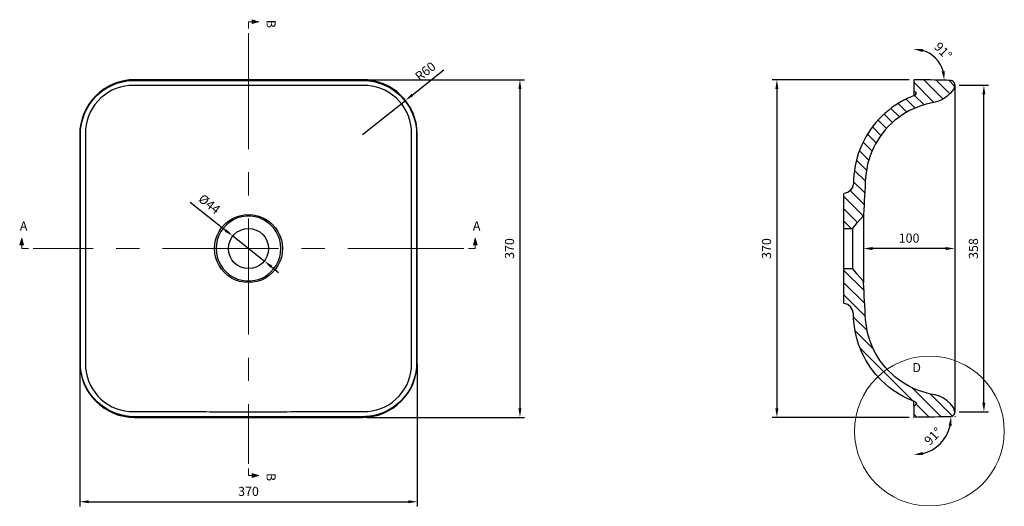
# Model space of a CAD drawing. Units: millimetres. Extents: x 36201 to 54515, y -44797 to -41834.
# Drawn here: x 51354 to 52433, y -44797 to -44264 of the extents above; entities that cross this region are included whole.
import ezdxf

# ---------------------------------------------------------------- set-up
doc = ezdxf.new("R2010")
doc.units = ezdxf.units.MM
doc.header["$LTSCALE"] = 2
doc.linetypes.add('CENTERX2', pattern=[101.6, 63.5, -12.7, 12.7, -12.7])
doc.layers.add('dimensions', color=3, linetype='Continuous', lineweight=0)
doc.layers.add('equipment', color=1, linetype='Continuous')
doc.layers.add('equipment hatch', color=1, linetype='Continuous')
doc.styles.add('ARIAL', font='Arial.ttf')
doc.dimstyles.new('Basin Dimensions', dxfattribs={"dimtxt": 10, "dimasz": 10, "dimexe": 5, "dimexo": 5, "dimgap": 5, "dimtad": 1, "dimdec": 1, "dimdsep": 46, "dimtxsty": 'ARIAL', "dimcen": 10, "dimclrd": 256, "dimclre": 256, "dimclrt": 256, "dimadec": 0, "dimazin": 0, "dimtfac": 1, "dimtdec": 0, "dimtmove": 0, "dimatfit": 3, "dimfxl": 1, "dimtvp": 5, "dimtfillclr": 256, "dimarcsym": 0})

# ---------------------------------------------------------------- blocks, each defined once
blk = doc.blocks.new('A$C600EDFF6')
at = {"layer": 'dimensions'}
blk.add_hatch(color=256, dxfattribs=at).paths.add_polyline_path([(2.2, 11.3), (0, 4.2), (4.3, 4.2)])
for p, q in [((2.2, 11.3), (0, 4.2)), ((2.2, 11.3), (4.3, 4.2)), ((0, 4.2), (4.3, 4.2)), ((2.2, 4.2), (2.2, 0)), ((2.2, 0), (9.8, 0))]:
    blk.add_line(p, q, dxfattribs=at)
blk = doc.blocks.new('Heath basin - plan view')
at = {"layer": 'equipment'}
for p, q in [((-117.9, 185), (-125, 185)), ((-112.9, 185), (-117.9, 185)), ((-108, 185), (-112.9, 185)), ((-103, 185), (-108, 185)), ((-98, 185), (-103, 185)), ((-93.1, 185), (-98, 185)), ((-88.2, 185), (-93.1, 185)), ((-83.2, 185), (-88.2, 185)), ((-78.3, 185), (-83.2, 185)), ((-73.4, 185), (-78.3, 185)), ((-68.5, 185), (-73.4, 185)), ((-63.6, 185), (-68.5, 185)), ((-58.7, 185), (-63.6, 185)), ((-53.8, 185), (-58.7, 185)), ((-48.9, 185), (-53.8, 185)), ((-44.1, 185), (-48.9, 185)), ((-39.2, 185), (-44.1, 185)), ((-34.3, 185), (-39.2, 185)), ((-29.4, 185), (-34.3, 185)), ((-24.5, 185), (-29.4, 185)), ((-19.6, 185), (-24.5, 185)), ((-14.7, 185), (-19.6, 185)), ((-9.8, 185), (-14.7, 185)), ((-4.9, 185), (-9.8, 185)), ((0, 185), (-4.9, 185)), ((4.9, 185), (0, 185)), ((9.8, 185), (4.9, 185)), ((14.7, 185), (9.8, 185)), ((19.6, 185), (14.7, 185)), ((24.5, 185), (19.6, 185)), ((29.4, 185), (24.5, 185)), ((34.3, 185), (29.4, 185)), ((39.2, 185), (34.3, 185)), ((44.1, 185), (39.2, 185)), ((48.9, 185), (44.1, 185)), ((53.8, 185), (48.9, 185)), ((58.7, 185), (53.8, 185)), ((63.6, 185), (58.7, 185)), ((68.5, 185), (63.6, 185)), ((73.4, 185), (68.5, 185)), ((78.3, 185), (73.4, 185)), ((83.2, 185), (78.3, 185)), ((88.2, 185), (83.2, 185)), ((93.1, 185), (88.2, 185)), ((98, 185), (93.1, 185)), ((103, 185), (98, 185)), ((108, 185), (103, 185)), ((112.9, 185), (108, 185)), ((117.9, 185), (112.9, 185)), ((124.9, 185), (117.9, 185)), ((-185, 125), (-185, 117.9)), ((185, 123), (185, 125.9)), ((185, 117.9), (185, 123)), ((-185, 117.9), (-185, 112.9)), ((-185, 112.9), (-185, 108)), ((-185, 108), (-185, 103)), ((185, 112.9), (185, 117.9)), ((185, 108), (185, 112.9)), ((185, 103), (185, 108)), ((-185, 103), (-185, 98)), ((-185, 98), (-185, 93.1)), ((185, 98), (185, 103)), ((185, 93.1), (185, 98)), ((-185, 93.1), (-185, 88.2)), ((-185, 88.2), (-185, 83.2)), ((185, 88.2), (185, 93.1)), ((185, 83.2), (185, 88.2)), ((-185, 83.2), (-185, 78.3)), ((-185, 78.3), (-185, 73.4)), ((185, 78.3), (185, 83.2)), ((185, 73.4), (185, 78.3)), ((-185, 73.4), (-185, 68.5)), ((-185, 68.5), (-185, 63.6)), ((185, 68.5), (185, 73.4)), ((185, 63.6), (185, 68.5)), ((-185, 63.6), (-185, 58.7)), ((-185, 58.7), (-185, 53.8)), ((185, 58.7), (185, 63.6)), ((185, 53.8), (185, 58.7)), ((-185, 53.8), (-185, 48.9)), ((-185, 48.9), (-185, 44.1)), ((-185, 44.1), (-185, 39.2)), ((185, 48.9), (185, 53.8)), ((185, 44.1), (185, 48.9)), ((185, 39.2), (185, 44.1)), ((-185, 39.2), (-185, 34.3)), ((-185, 34.3), (-185, 29.4)), ((185, 34.3), (185, 39.2)), ((185, 29.4), (185, 34.3)), ((-185, 29.4), (-185, 24.5)), ((-185, 24.5), (-185, 19.6)), ((185, 24.5), (185, 29.4)), ((185, 19.6), (185, 24.5)), ((-185, 19.6), (-185, 14.7)), ((-185, 14.7), (-185, 9.8)), ((185, 14.7), (185, 19.6)), ((185, 9.8), (185, 14.7)), ((-185, 9.8), (-185, 4.9)), ((-185, 4.9), (-185, 0)), ((185, 4.9), (185, 9.8)), ((185, 0), (185, 4.9)), ((185, -4.9), (185, 0)), ((-185, 0), (-185, -4.9)), ((-185, -4.9), (-185, -9.8)), ((-185, -9.8), (-185, -14.7)), ((185, -9.8), (185, -4.9)), ((185, -14.7), (185, -9.8)), ((-185, -14.7), (-185, -19.6)), ((-185, -19.6), (-185, -24.5)), ((185, -19.6), (185, -14.7)), ((185, -24.5), (185, -19.6)), ((-185, -24.5), (-185, -29.4)), ((-185, -29.4), (-185, -34.3)), ((185, -29.4), (185, -24.5)), ((185, -34.3), (185, -29.4)), ((-185, -34.3), (-185, -39.2)), ((-185, -39.2), (-185, -44.1)), ((185, -39.2), (185, -34.3)), ((185, -44.1), (185, -39.2)), ((-185, -44.1), (-185, -48.9)), ((-185, -48.9), (-185, -53.8)), ((-185, -53.8), (-185, -58.7)), ((185, -48.9), (185, -44.1)), ((185, -53.8), (185, -48.9)), ((185, -58.7), (185, -53.8)), ((-185, -58.7), (-185, -63.6)), ((-185, -63.6), (-185, -68.5)), ((185, -63.6), (185, -58.7)), ((185, -68.5), (185, -63.6)), ((-185, -68.5), (-185, -73.4)), ((-185, -73.4), (-185, -78.3)), ((185, -73.4), (185, -68.5)), ((185, -78.3), (185, -73.4)), ((-185, -78.3), (-185, -83.2)), ((-185, -83.2), (-185, -88.2)), ((185, -83.2), (185, -78.3)), ((185, -88.2), (185, -83.2)), ((-185, -88.2), (-185, -93.1)), ((-185, -93.1), (-185, -98)), ((185, -93.1), (185, -88.2)), ((185, -98), (185, -93.1)), ((-185, -98), (-185, -103)), ((-185, -103), (-185, -108)), ((185, -103), (185, -98)), ((185, -108), (185, -103)), ((-185, -108), (-185, -112.9)), ((-185, -112.9), (-185, -117.9)), ((-185, -117.9), (-185, -125)), ((185, -112.9), (185, -108)), ((185, -117.9), (185, -112.9)), ((185, -125), (185, -117.9)), ((-125, -185), (-117.9, -185)), ((-117.9, -185), (-112.9, -185)), ((-112.9, -185), (-108, -185)), ((-108, -185), (-103, -185)), ((-103, -185), (-98, -185)), ((-98, -185), (-93.1, -185)), ((-93.1, -185), (-88.2, -185)), ((-88.2, -185), (-83.2, -185)), ((-83.2, -185), (-78.3, -185)), ((-78.3, -185), (-73.4, -185)), ((-73.4, -185), (-68.5, -185)), ((-68.5, -185), (-63.6, -185)), ((-63.6, -185), (-58.7, -185)), ((-58.7, -185), (-53.8, -185)), ((-53.8, -185), (-48.9, -185)), ((-48.9, -185), (-44.1, -185)), ((-44.1, -185), (-39.2, -185)), ((-39.2, -185), (-34.3, -185)), ((-34.3, -185), (-29.4, -185)), ((-29.4, -185), (-24.5, -185)), ((-24.5, -185), (-19.6, -185)), ((-19.6, -185), (-14.7, -185)), ((-14.7, -185), (-9.8, -185)), ((-9.8, -185), (-4.9, -185)), ((-4.9, -185), (0, -185)), ((0, -185), (4.9, -185)), ((4.9, -185), (9.8, -185)), ((9.8, -185), (14.7, -185)), ((14.7, -185), (19.6, -185)), ((19.6, -185), (24.5, -185)), ((24.5, -185), (29.4, -185)), ((29.4, -185), (34.3, -185)), ((34.3, -185), (39.2, -185)), ((39.2, -185), (44.1, -185)), ((44.1, -185), (48.9, -185)), ((48.9, -185), (53.8, -185)), ((53.8, -185), (58.7, -185)), ((58.7, -185), (63.6, -185)), ((63.6, -185), (68.5, -185)), ((68.5, -185), (73.4, -185)), ((73.4, -185), (78.3, -185)), ((78.3, -185), (83.2, -185)), ((83.2, -185), (88.2, -185)), ((88.2, -185), (93.1, -185)), ((93.1, -185), (98, -185)), ((98, -185), (103, -185)), ((103, -185), (108, -185)), ((108, -185), (112.9, -185)), ((112.9, -185), (117.9, -185)), ((117.9, -185), (125, -185))]:
    blk.add_line(p, q, dxfattribs=at)
for points in [[(-184.4, 0), (-184.4, 4.9), (-184.4, 9.8), (-184.4, 14.7), (-184.4, 19.6), (-184.4, 24.5), (-184.4, 29.4), (-184.4, 34.3), (-184.4, 39.2), (-184.4, 44.1), (-184.4, 48.9), (-184.4, 53.8), (-184.4, 58.7), (-184.4, 63.6), (-184.4, 68.5), (-184.4, 73.4), (-184.4, 78.3), (-184.4, 83.2), (-184.4, 88.2), (-184.4, 93.1), (-184.4, 98), (-184.4, 103), (-184.4, 108), (-184.4, 112.9), (-184.4, 117.9), (-184.4, 123), (-184.4, 128), (-183.9, 133), (-183, 138), (-181.7, 142.9), (-179.9, 147.7), (-177.7, 152.4), (-175.2, 156.9), (-172.2, 161.2), (-168.8, 165.1), (-165.1, 168.8), (-161.2, 172.2), (-156.9, 175.2), (-152.4, 177.7), (-147.7, 179.9), (-142.9, 181.7), (-138, 183), (-133, 183.9), (-128, 184.4), (-123, 184.4), (-117.9, 184.4), (-112.9, 184.4), (-108, 184.4), (-103, 184.4), (-98, 184.4), (-93.1, 184.4), (-88.2, 184.4), (-83.2, 184.4), (-78.3, 184.4), (-73.4, 184.4), (-68.5, 184.4), (-63.6, 184.4), (-58.7, 184.4), (-53.8, 184.4), (-48.9, 184.4), (-44.1, 184.4), (-39.2, 184.4), (-34.3, 184.4), (-29.4, 184.4), (-24.5, 184.4), (-19.6, 184.4), (-14.7, 184.4), (-9.8, 184.4), (-4.9, 184.4), (0, 184.4), (4.9, 184.4), (9.8, 184.4), (14.7, 184.4), (19.6, 184.4), (24.5, 184.4), (29.4, 184.4), (34.3, 184.4), (39.2, 184.4), (44.1, 184.4), (48.9, 184.4), (53.8, 184.4), (58.7, 184.4), (63.6, 184.4), (68.5, 184.4), (73.4, 184.4), (78.3, 184.4), (83.2, 184.4), (88.2, 184.4), (93.1, 184.4), (98, 184.4), (103, 184.4), (108, 184.4), (112.9, 184.4), (117.9, 184.4), (123, 184.4), (128, 184.4), (133, 183.9), (138, 183), (142.9, 181.7), (147.7, 179.9), (152.4, 177.7), (156.9, 175.2), (161.2, 172.2), (165.1, 168.8), (168.8, 165.1), (172.2, 161.2), (175.2, 156.9), (177.7, 152.4), (179.9, 147.7), (181.7, 142.9), (183, 138), (183.9, 133), (184.4, 128), (184.4, 123), (184.4, 117.9), (184.4, 112.9), (184.4, 108), (184.4, 103), (184.4, 98), (184.4, 93.1), (184.4, 88.2), (184.4, 83.2), (184.4, 78.3), (184.4, 73.4), (184.4, 68.5), (184.4, 63.6), (184.4, 58.7), (184.4, 53.8), (184.4, 48.9), (184.4, 44.1), (184.4, 39.2), (184.4, 34.3), (184.4, 29.4), (184.4, 24.5), (184.4, 19.6), (184.4, 14.7), (184.4, 9.8), (184.4, 4.9), (184.4, 0)], [(-184.3, 40.9), (-184.3, 45.8), (-184.3, 50.7), (-184.3, 55.7), (-184.3, 60.6), (-184.3, 65.6), (-184.3, 70.5), (-184.3, 75.5), (-184.3, 80.4), (-184.3, 85.4), (-184.3, 90.3), (-184.3, 95.2), (-184.3, 100.2), (-184.3, 105.1), (-184.3, 110.1), (-184.3, 115), (-184.3, 120), (-184.3, 124.9), (-184.1, 129.8), (-183.5, 134.8), (-182.4, 139.7), (-181, 144.5), (-179.2, 149.1), (-176.9, 153.6), (-174.3, 157.9), (-171.4, 162), (-168.1, 165.7), (-164.5, 169.2), (-160.6, 172.4), (-156.5, 175.3), (-152.1, 177.7), (-147.6, 179.8), (-142.9, 181.5), (-138.1, 182.8), (-133.1, 183.7), (-128.2, 184.2), (-123.2, 184.3), (-118.2, 184.3), (-113.2, 184.3), (-108.1, 184.3), (-103.1, 184.3), (-98.1, 184.3), (-93.1, 184.3), (-88.1, 184.3), (-83.1, 184.3), (-78.1, 184.3), (-73.1, 184.3), (-68.1, 184.3), (-63, 184.3), (-58, 184.3), (-53, 184.3), (-48, 184.3), (-43, 184.3), (-38, 184.3), (-33, 184.3), (-28, 184.3), (-22.9, 184.3), (-17.9, 184.3), (-12.9, 184.3), (-7.9, 184.3), (-2.9, 184.3), (2.1, 184.3), (7.1, 184.3), (12.1, 184.3), (17.1, 184.3), (22.2, 184.3), (27.2, 184.3), (32.2, 184.3), (37.2, 184.3), (42.2, 184.3), (47.2, 184.3), (52.2, 184.3), (57.2, 184.3), (62.2, 184.3), (67.3, 184.3), (72.3, 184.3), (77.3, 184.3), (82.3, 184.3), (87.3, 184.3), (92.3, 184.3), (97.3, 184.3), (102.3, 184.3), (107.3, 184.3), (112.4, 184.3), (117.4, 184.3), (122.4, 184.3), (127.4, 184.2), (132.4, 183.8), (137.4, 183), (142.2, 181.7), (147, 180.1), (151.5, 178), (155.9, 175.6), (160.1, 172.8), (164, 169.6), (167.7, 166.2), (171, 162.4), (174, 158.4), (176.7, 154.1), (178.9, 149.7), (180.8, 145), (182.3, 140.2), (183.4, 135.4), (184, 130.6), (184.3, 125.8), (184.3, 121), (184.3, 116.1), (184.3, 111.3), (184.3, 106.4), (184.3, 101.6), (184.3, 96.8), (184.3, 91.9), (184.3, 87.1), (184.3, 82.3), (184.3, 77.4), (184.3, 72.6), (184.3, 67.7), (184.3, 62.9), (184.3, 58.1), (184.3, 53.2), (184.3, 48.4), (184.3, 43.5), (184.3, 38.7), (184.3, 33.9), (184.3, 29), (184.3, 24.2), (184.3, 19.4), (184.3, 14.5), (184.3, 9.7), (184.3, 4.8), (184.3, 0)], [(-120.9, 178.5), (-125.8, 178.7), (-130.7, 178.6), (-135.5, 178), (-140.3, 176.9), (-145, 175.4), (-149.6, 173.4), (-153.8, 171), (-157.9, 168.2), (-161.7, 165), (-165.1, 161.6), (-168.3, 157.8), (-171.1, 153.8), (-173.5, 149.5), (-175.4, 145), (-176.9, 140.4), (-178, 135.5), (-178.6, 130.7), (-178.7, 125.8), (-178.5, 120.9)], [(120.9, 178.5), (115.9, 178.5), (111, 178.5), (106.1, 178.5), (101.1, 178.6), (96.2, 178.6), (91.3, 178.6), (86.3, 178.6), (81.4, 178.6), (76.5, 178.7), (71.5, 178.7), (66.6, 178.7), (61.7, 178.7), (56.7, 178.7), (51.8, 178.7), (46.9, 178.7), (41.9, 178.8), (37, 178.8), (32.1, 178.8), (27.1, 178.8), (22.2, 178.8), (17.3, 178.8), (12.3, 178.8), (7.4, 178.8), (2.5, 178.8), (-2.5, 178.8), (-7.4, 178.8), (-12.3, 178.8), (-17.3, 178.8), (-22.2, 178.8), (-27.1, 178.8), (-32.1, 178.8), (-37, 178.8), (-41.9, 178.8), (-46.9, 178.7), (-51.8, 178.7), (-56.7, 178.7), (-61.7, 178.7), (-66.6, 178.7), (-71.5, 178.7), (-76.5, 178.7), (-81.4, 178.6), (-86.3, 178.6), (-91.3, 178.6), (-96.2, 178.6), (-101.1, 178.6), (-106.1, 178.5), (-111, 178.5), (-115.9, 178.5), (-120.9, 178.5)], [(178.5, 120.9), (178.6, 125.8), (178.6, 130.6), (178, 135.5), (177, 140.2), (175.5, 144.9), (173.5, 149.4), (171.1, 153.7), (168.3, 157.7), (165.2, 161.6), (161.7, 165), (157.9, 168.2), (153.9, 171), (149.6, 173.4), (145.1, 175.4), (140.4, 176.9), (135.6, 178), (130.7, 178.6), (125.8, 178.7), (120.9, 178.5)], [(-178.5, 120.9), (-178.5, 116.2), (-178.5, 111.5), (-178.5, 106.8), (-178.6, 102.1), (-178.6, 97.3), (-178.6, 92.6), (-178.6, 87.9), (-178.6, 83.2), (-178.7, 78.5), (-178.7, 73.8), (-178.7, 69.1), (-178.7, 64.4), (-178.7, 59.7), (-178.7, 55), (-178.7, 50.3), (-178.7, 45.6), (-178.8, 40.9)], [(178.8, 0), (178.8, 4.8), (178.8, 9.7), (178.8, 14.5), (178.8, 19.3), (178.8, 24.2), (178.8, 29), (178.8, 33.8), (178.8, 38.7), (178.7, 43.5), (178.7, 48.3), (178.7, 53.2), (178.7, 58), (178.7, 62.9), (178.7, 67.7), (178.7, 72.5), (178.6, 77.4), (178.6, 82.2), (178.6, 87), (178.6, 91.9), (178.6, 96.7), (178.6, 101.5), (178.5, 106.4), (178.5, 111.2), (178.5, 116), (178.5, 120.9)], [(-184.3, -0.2), (-184.3, 4.3), (-184.3, 8.9), (-184.3, 13.5), (-184.3, 18), (-184.3, 22.6), (-184.3, 27.2), (-184.3, 31.7), (-184.3, 36.3), (-184.3, 40.9)], [(-178.8, 40.9), (-178.8, 36.3), (-178.8, 31.8), (-178.8, 27.2), (-178.8, 22.7), (-178.8, 18.2), (-178.8, 13.6), (-178.8, 9.1), (-178.8, 4.5), (-178.8, 0)], [(-37.3, 0), (-37, 4.9), (-36, 9.7), (-34.5, 14.3), (-32.3, 18.7), (-29.6, 22.7), (-26.4, 26.4), (-22.7, 29.6), (-18.6, 32.3), (-14.2, 34.5), (-9.6, 36), (-4.9, 37), (0, 37.3), (4.9, 37), (9.7, 36), (14.3, 34.5), (18.7, 32.3), (22.7, 29.6), (26.4, 26.4), (29.6, 22.7), (32.3, 18.6), (34.5, 14.3), (36, 9.6), (37, 4.9), (37.3, 0)], [(35.5, 0), (35.2, 4.8), (34.2, 9.6), (32.6, 14.2), (30.4, 18.4), (27.6, 22.4), (24.2, 26), (20.5, 29), (16.3, 31.5), (11.9, 33.5), (7.2, 34.8), (2.4, 35.4), (-2.4, 35.4), (-7.2, 34.8), (-11.9, 33.5), (-16.3, 31.6), (-20.5, 29), (-24.2, 26), (-27.5, 22.4), (-30.3, 18.5), (-32.6, 14.2), (-34.2, 9.6), (-35.2, 4.9), (-35.5, 0)], [(-185, 0), (-184.4, 0)], [(-184.4, -0.2), (-184.4, 0)], [(184.4, 0), (184.4, -4.9), (184.4, -9.8), (184.4, -14.7), (184.4, -19.6), (184.4, -24.5), (184.4, -29.4), (184.4, -34.3), (184.4, -39.2), (184.4, -44), (184.4, -48.9), (184.4, -53.8), (184.4, -58.7), (184.4, -63.6), (184.4, -68.5), (184.4, -73.4), (184.4, -78.3), (184.4, -83.2), (184.4, -88.1), (184.4, -93.1), (184.4, -98), (184.4, -103), (184.4, -107.9), (184.4, -112.9), (184.4, -117.9), (184.4, -122.9), (184.4, -127.9), (183.9, -132.9), (183, -137.9), (181.7, -142.8), (179.9, -147.7), (177.8, -152.4), (175.2, -156.8), (172.2, -161.1), (168.9, -165.1), (165.2, -168.8), (161.2, -172.1), (157, -175.1), (152.5, -177.7), (147.8, -179.9), (143, -181.7), (138, -183), (133.1, -183.9), (128, -184.4), (123, -184.4), (118, -184.4), (113, -184.4), (108.1, -184.4), (103.1, -184.4), (98.1, -184.4), (93.2, -184.4), (88.3, -184.4), (83.3, -184.4), (78.4, -184.4), (73.5, -184.4), (68.6, -184.4), (63.7, -184.4), (58.8, -184.4), (53.9, -184.4), (49.1, -184.4), (44.2, -184.4), (39.3, -184.4), (34.4, -184.4), (29.5, -184.4), (24.6, -184.4), (19.7, -184.4), (14.8, -184.4), (9.9, -184.4), (5, -184.4), (0.1, -184.4), (-4.8, -184.4), (-9.7, -184.4), (-14.6, -184.4), (-19.5, -184.4), (-24.4, -184.4), (-29.3, -184.4), (-34.2, -184.4), (-39, -184.4), (-43.9, -184.4), (-48.8, -184.4), (-53.7, -184.4), (-58.6, -184.4), (-63.5, -184.4), (-68.4, -184.4), (-73.3, -184.4), (-78.2, -184.4), (-83.1, -184.4), (-88, -184.4), (-92.9, -184.4), (-97.9, -184.4), (-102.8, -184.4), (-107.8, -184.4), (-112.8, -184.4), (-117.8, -184.4), (-122.8, -184.4), (-127.8, -184.4), (-132.8, -183.9), (-137.8, -183), (-142.7, -181.7), (-147.6, -180), (-152.2, -177.8), (-156.7, -175.3), (-161, -172.3), (-165, -169), (-168.7, -165.3), (-172.1, -161.3), (-175, -157.1), (-177.7, -152.6), (-179.8, -147.9), (-181.6, -143.1), (-183, -138.2), (-183.9, -133.2), (-184.4, -128.2), (-184.4, -123.2), (-184.4, -118.2), (-184.4, -113.2), (-184.4, -108.2), (-184.4, -103.2), (-184.4, -98.3), (-184.4, -93.3), (-184.4, -88.4), (-184.4, -83.5), (-184.4, -78.5), (-184.4, -73.6), (-184.4, -68.7), (-184.4, -63.8), (-184.4, -58.9), (-184.4, -54.1), (-184.4, -49.2), (-184.4, -44.3), (-184.4, -39.4), (-184.4, -34.5), (-184.4, -29.6), (-184.4, -24.8), (-184.4, -19.9), (-184.4, -15), (-184.4, -10.1), (-184.4, -5.2), (-184.4, -0.2)], [(-178.8, 0), (-178.8, -4.8), (-178.8, -9.7), (-178.8, -14.5), (-178.8, -19.3), (-178.8, -24.2), (-178.8, -29), (-178.8, -33.8), (-178.8, -38.7), (-178.8, -43.5), (-178.7, -48.4), (-178.7, -53.2), (-178.7, -58), (-178.7, -62.9), (-178.7, -67.7), (-178.7, -72.5), (-178.7, -77.4), (-178.6, -82.2), (-178.6, -87), (-178.6, -91.9), (-178.6, -96.7), (-178.6, -101.5), (-178.5, -106.4), (-178.5, -111.2), (-178.5, -116), (-178.5, -120.9)], [(37.3, 0), (37, -4.9), (36, -9.7), (34.5, -14.3), (32.3, -18.7), (29.6, -22.7), (26.4, -26.4), (22.7, -29.6), (18.6, -32.3), (14.2, -34.5), (9.6, -36), (4.9, -37), (0, -37.3), (-4.9, -37), (-9.7, -36), (-14.3, -34.5), (-18.7, -32.3), (-22.7, -29.6), (-26.4, -26.4), (-29.6, -22.7), (-32.3, -18.6), (-34.5, -14.3), (-36, -9.6), (-37, -4.9), (-37.3, 0)], [(-35.5, 0), (-35.2, -4.8), (-34.2, -9.6), (-32.6, -14.2), (-30.4, -18.4), (-27.6, -22.4), (-24.2, -26), (-20.5, -29), (-16.3, -31.5), (-11.9, -33.5), (-7.2, -34.8), (-2.4, -35.4), (2.4, -35.4), (7.2, -34.8), (11.9, -33.5), (16.3, -31.6), (20.5, -29), (24.2, -26), (27.5, -22.4), (30.3, -18.5), (32.6, -14.2), (34.2, -9.6), (35.2, -4.9), (35.5, 0)], [(184.4, 0), (184.3, 0)], [(185, 0), (184.4, 0)], [(-184.4, -0.2), (-184.3, -0.2)], [(184.3, -40), (184.3, -45), (184.3, -50), (184.3, -55), (184.3, -60.1), (184.3, -65.1), (184.3, -70.1), (184.3, -75.1), (184.3, -80.2), (184.3, -85.2), (184.3, -90.2), (184.3, -95.2), (184.3, -100.3), (184.3, -105.3), (184.3, -110.3), (184.3, -115.4), (184.3, -120.4), (184.3, -125.4), (184.1, -130.4), (183.4, -135.3), (182.3, -140.2), (180.8, -145), (179, -149.6), (176.7, -154), (174.1, -158.3), (171.1, -162.3), (167.8, -166), (164.3, -169.4), (160.4, -172.6), (156.3, -175.4), (151.9, -177.8), (147.4, -179.9), (142.7, -181.6), (137.9, -182.9), (133, -183.8), (128.1, -184.2), (123.1, -184.3), (118.2, -184.3), (113.2, -184.3), (108.2, -184.3), (103.2, -184.3), (98.3, -184.3), (93.3, -184.3), (88.3, -184.3), (83.4, -184.3), (78.4, -184.3), (73.4, -184.3), (68.5, -184.3), (63.5, -184.3), (58.5, -184.3), (53.5, -184.3), (48.6, -184.3), (43.6, -184.3), (38.6, -184.3), (33.7, -184.3), (28.7, -184.3), (23.7, -184.3), (18.8, -184.3), (13.8, -184.3), (8.8, -184.3), (3.8, -184.3), (-1.1, -184.3), (-6.1, -184.3), (-11.1, -184.3), (-16, -184.3), (-21, -184.3), (-26, -184.3), (-30.9, -184.3), (-35.9, -184.3), (-40.9, -184.3), (-45.9, -184.3), (-50.8, -184.3), (-55.8, -184.3), (-60.8, -184.3), (-65.7, -184.3), (-70.7, -184.3), (-75.7, -184.3), (-80.6, -184.3), (-85.6, -184.3), (-90.6, -184.3), (-95.6, -184.3), (-100.5, -184.3), (-105.5, -184.3), (-110.5, -184.3), (-115.4, -184.3), (-120.4, -184.3), (-125.4, -184.3), (-130.3, -184.1), (-135.2, -183.4), (-140.1, -182.4), (-144.8, -180.9), (-149.4, -179), (-153.8, -176.8), (-158, -174.2), (-162, -171.3), (-165.8, -168.1), (-169.2, -164.5), (-172.3, -160.7), (-175.2, -156.6), (-177.6, -152.3), (-179.7, -147.8), (-181.4, -143.2), (-182.8, -138.4), (-183.7, -133.6), (-184.2, -128.7), (-184.3, -123.7), (-184.3, -118.8), (-184.3, -113.9), (-184.3, -108.9), (-184.3, -104), (-184.3, -99), (-184.3, -94.1), (-184.3, -89.2), (-184.3, -84.2), (-184.3, -79.3), (-184.3, -74.3), (-184.3, -69.4), (-184.3, -64.5), (-184.3, -59.5), (-184.3, -54.6), (-184.3, -49.6), (-184.3, -44.7), (-184.3, -39.8), (-184.3, -34.8), (-184.3, -29.9), (-184.3, -24.9), (-184.3, -20), (-184.3, -15.1), (-184.3, -10.1), (-184.3, -5.2), (-184.3, -0.2)], [(178.8, -40), (178.8, -35), (178.8, -30), (178.8, -25), (178.8, -20), (178.8, -15), (178.8, -10), (178.8, -5), (178.8, 0)], [(184.3, 0), (184.3, -5), (184.3, -10), (184.3, -15), (184.3, -20), (184.3, -25), (184.3, -30), (184.3, -35), (184.3, -40)], [(178.5, -120.9), (178.5, -116.1), (178.5, -111.4), (178.5, -106.6), (178.6, -101.8), (178.6, -97.1), (178.6, -92.3), (178.6, -87.6), (178.6, -82.8), (178.6, -78), (178.7, -73.3), (178.7, -68.5), (178.7, -63.8), (178.7, -59), (178.7, -54.2), (178.7, -49.5), (178.7, -44.7), (178.8, -40)], [(-178.5, -120.9), (-178.7, -125.8), (-178.6, -130.7), (-178, -135.5), (-176.9, -140.3), (-175.4, -145), (-173.5, -149.5), (-171.1, -153.8), (-168.2, -157.8), (-165.1, -161.6), (-161.7, -165.1), (-157.9, -168.2), (-153.8, -171), (-149.6, -173.4), (-145.1, -175.4), (-140.4, -176.9), (-135.6, -178), (-130.7, -178.6), (-125.8, -178.7), (-120.9, -178.5)], [(120.9, -178.5), (125.8, -178.7), (130.7, -178.6), (135.5, -178), (140.3, -176.9), (145, -175.4), (149.5, -173.5), (153.8, -171.1), (157.8, -168.3), (161.6, -165.1), (165.1, -161.7), (168.2, -157.9), (171, -153.8), (173.4, -149.6), (175.4, -145.1), (176.9, -140.4), (178, -135.6), (178.6, -130.7), (178.6, -125.8), (178.5, -120.9)], [(-120.9, -178.5), (-115.9, -178.5), (-111, -178.5), (-106.1, -178.5), (-101.1, -178.6), (-96.2, -178.6), (-91.3, -178.6), (-86.3, -178.6), (-81.4, -178.6), (-76.5, -178.7), (-71.5, -178.7), (-66.6, -178.7), (-61.7, -178.7), (-56.7, -178.7), (-51.8, -178.7), (-46.9, -178.7), (-41.9, -178.8), (-37, -178.8), (-32.1, -178.8), (-27.1, -178.8), (-22.2, -178.8), (-17.3, -178.8), (-12.3, -178.8), (-7.4, -178.8), (-2.5, -178.8), (2.5, -178.8), (7.4, -178.8), (12.3, -178.8), (17.3, -178.8), (22.2, -178.8), (27.1, -178.8), (32.1, -178.8), (37, -178.8), (41.9, -178.8), (46.9, -178.7), (51.8, -178.7), (56.7, -178.7), (61.7, -178.7), (66.6, -178.7), (71.5, -178.7), (76.5, -178.7), (81.4, -178.6), (86.3, -178.6), (91.3, -178.6), (96.2, -178.6), (101.1, -178.6), (106.1, -178.5), (111, -178.5), (115.9, -178.5), (120.9, -178.5)]]:
    blk.add_lwpolyline(points, dxfattribs=at)
at = {"layer": 'equipment hatch'}
blk.add_circle((0, 0), 22, dxfattribs=at)
for centre, start, end in [((-125, 125), 89.9789, 180.0211), ((125, 125), 0.8738, 90.0211), ((-125, -125), 179.9789, 270.0211), ((125, -125), 269.9789, 0.0211)]:
    blk.add_arc(centre, 60, start, end, dxfattribs=at)
blk = doc.blocks.new('*D259')
at = {"layer": 'Defpoints', "color": 0}
for p in [(51587.8, -44501.3), (51622.3, -44528.7)]:
    blk.add_point(p, dxfattribs=at)
at = {"layer": 'dimensions', "lineweight": -2}
for p, q in [((51579.9, -44495.1), (51541.2, -44464.5)), ((51622.3, -44528.7), (51587.8, -44501.3)), ((51630.1, -44534.9), (51637.9, -44541.1))]:
    blk.add_line(p, q, dxfattribs=at)
at = {"layer": 'dimensions'}
for points in [[(51578.9, -44496.4), (51580.9, -44493.8), (51587.8, -44501.3)], [(51631.1, -44533.6), (51629.1, -44536.2), (51622.3, -44528.7)]]:
    blk.add_solid(points, dxfattribs=at)
at = {"layer": 'dimensions', "insert": (51561.4, -44467.2), "char_height": 10, "attachment_point": 5, "rotation": 321.6274, "style": 'ARIAL'}
blk.add_mtext('%%c44', dxfattribs=at)
blk = doc.blocks.new('*D260')
at = {"layer": 'Defpoints', "color": 0}
for p in [(51777, -44352.7), (51730, -44390)]:
    blk.add_point(p, dxfattribs=at)
at = {"layer": 'dimensions', "lineweight": -2}
for p, q in [((51784.8, -44346.5), (51819.2, -44319.2)), ((51730, -44390), (51777, -44352.7))]:
    blk.add_line(p, q, dxfattribs=at)
at = {"layer": 'dimensions'}
blk.add_solid([(51783.8, -44345.2), (51785.8, -44347.8), (51777, -44352.7)], dxfattribs=at)
at = {"layer": 'dimensions', "insert": (51799.6, -44321.8), "char_height": 10, "attachment_point": 5, "rotation": 38.4228, "style": 'ARIAL'}
blk.add_mtext('R60', dxfattribs=at)
blk = doc.blocks.new('*D261')
at = {"layer": 'Defpoints', "color": 0}
for p in [(51730, -44330), (51730, -44700), (51902.5, -44700)]:
    blk.add_point(p, dxfattribs=at)
at = {"layer": 'dimensions', "lineweight": -2}
for p, q in [((51735, -44330), (51907.5, -44330)), ((51902.5, -44340), (51902.5, -44690)), ((51735, -44700), (51907.5, -44700))]:
    blk.add_line(p, q, dxfattribs=at)
at = {"layer": 'dimensions'}
for points in [[(51904.1, -44340), (51900.8, -44340), (51902.5, -44330)], [(51900.8, -44690), (51904.1, -44690), (51902.5, -44700)]]:
    blk.add_solid(points, dxfattribs=at)
at = {"layer": 'dimensions', "insert": (51892.4, -44515), "char_height": 10, "attachment_point": 5, "rotation": 90, "style": 'ARIAL'}
blk.add_mtext('370', dxfattribs=at)
blk = doc.blocks.new('*D262')
at = {"layer": 'Defpoints', "color": 0}
for p in [(51420, -44640), (51790, -44636.5), (51790, -44792.5)]:
    blk.add_point(p, dxfattribs=at)
at = {"layer": 'dimensions', "lineweight": -2}
for p, q in [((51790, -44641.5), (51790, -44797.5)), ((51420, -44645), (51420, -44797.5)), ((51430, -44792.5), (51780, -44792.5))]:
    blk.add_line(p, q, dxfattribs=at)
at = {"layer": 'dimensions'}
for points in [[(51430, -44790.8), (51430, -44794.1), (51420, -44792.5)], [(51780, -44794.1), (51780, -44790.8), (51790, -44792.5)]]:
    blk.add_solid(points, dxfattribs=at)
at = {"layer": 'dimensions', "insert": (51605, -44782.4), "char_height": 10, "attachment_point": 5, "style": 'ARIAL'}
blk.add_mtext('370', dxfattribs=at)
blk = doc.blocks.new('Heath basin - side section')
at = {"layer": 'equipment hatch', "transparency": 33554687}
h = blk.add_hatch(dxfattribs=at)
h.set_pattern_fill('ANSI31', color=256, scale=3, style=0)
edge = h.paths.add_edge_path(flags=0)
edge.add_line((-22, -122), (-22, -112))
edge.add_line((-22, -112), (-24.8, -109.6))
edge.add_line((-24.8, -109.6), (-28, -107))
edge.add_line((-28, -107), (-31.5, -104))
edge.add_line((-31.5, -104), (-35.5, -100.6))
edge.add_line((-35.5, -100.6), (-35.5, -100.6))
edge.add_line((-35.5, -100.6), (-37.3, -99.9))
edge.add_line((-37.3, -99.9), (-42.3, -99.7))
edge.add_line((-42.3, -99.7), (-47.4, -99.4))
edge.add_line((-47.4, -99.4), (-52.4, -99.2))
edge.add_line((-52.4, -99.2), (-57.5, -98.9))
edge.add_line((-57.5, -98.9), (-62.5, -98.6))
edge.add_line((-62.5, -98.6), (-67.5, -98.4))
edge.add_line((-67.5, -98.4), (-72.6, -98.1))
edge.add_line((-72.6, -98.1), (-77.6, -97.8))
edge.add_line((-77.6, -97.8), (-82.6, -97.3))
edge.add_line((-82.6, -97.3), (-87.5, -96.6))
edge.add_line((-87.5, -96.6), (-92.3, -95.6))
edge.add_line((-92.3, -95.6), (-97, -94.3))
edge.add_line((-97, -94.3), (-101.7, -92.8))
edge.add_line((-101.7, -92.8), (-106.2, -91))
edge.add_line((-106.2, -91), (-110.5, -89))
edge.add_line((-110.5, -89), (-114.8, -86.8))
edge.add_line((-114.8, -86.8), (-118.9, -84.4))
edge.add_line((-118.9, -84.4), (-122.9, -81.8))
edge.add_line((-122.9, -81.8), (-126.8, -78.9))
edge.add_line((-126.8, -78.9), (-130.5, -75.9))
edge.add_line((-130.5, -75.9), (-134, -72.7))
edge.add_line((-134, -72.7), (-137.3, -69.2))
edge.add_line((-137.3, -69.2), (-140.5, -65.7))
edge.add_line((-140.5, -65.7), (-143.4, -61.9))
edge.add_line((-143.4, -61.9), (-146.2, -58))
edge.add_line((-146.2, -58), (-148.8, -53.9))
edge.add_line((-148.8, -53.9), (-151.1, -49.7))
edge.add_line((-151.1, -49.7), (-153.2, -45.3))
edge.add_line((-153.2, -45.3), (-155.1, -40.8))
edge.add_line((-155.1, -40.8), (-156.8, -36.2))
edge.add_line((-156.8, -36.2), (-158.2, -31.5))
edge.add_line((-158.2, -31.5), (-159.4, -26.6))
edge.add_line((-159.4, -26.6), (-160.4, -21.7))
edge.add_line((-160.4, -21.7), (-161.8, -16.9))
edge.add_line((-161.8, -16.9), (-164, -12.4))
edge.add_line((-164, -12.4), (-166.8, -8.3))
edge.add_line((-166.8, -8.3), (-170.1, -4.7))
edge.add_line((-170.1, -4.7), (-174.1, -1.6))
edge.add_line((-174.1, -1.6), (-177.8, -0.4))
edge.add_arc((-179.3, -5.1), 5, 72.3683, 179)
edge.add_line((-184.3, -5.1), (-184.4, -9))
edge.add_line((-184.4, -9), (-184.4, -13))
edge.add_line((-184.4, -13), (-184.4, -13))
edge.add_line((-184.4, -13), (-184.5, -17.6))
edge.add_line((-184.5, -17.6), (-184.6, -22.1))
edge.add_line((-184.6, -22.1), (-184.7, -26.7))
edge.add_line((-184.7, -26.7), (-184.8, -31.3))
edge.add_line((-184.8, -31.3), (-184.8, -35.9))
edge.add_line((-184.8, -35.9), (-184.9, -40.4))
edge.add_line((-184.9, -40.4), (-185, -45))
edge.add_line((-185, -45), (-172, -45))
edge.add_line((-172, -45), (-172, -44))
edge.add_line((-172, -44), (-170.3, -42.1))
edge.add_line((-170.3, -42.1), (-168.1, -43.4))
edge.add_line((-168.1, -43.4), (-166.3, -47.9))
edge.add_line((-166.3, -47.9), (-164.3, -52.4))
edge.add_line((-164.3, -52.4), (-162.1, -56.7))
edge.add_line((-162.1, -56.7), (-159.7, -61))
edge.add_line((-159.7, -61), (-157.1, -65))
edge.add_line((-157.1, -65), (-154.4, -69))
edge.add_line((-154.4, -69), (-151.4, -72.8))
edge.add_line((-151.4, -72.8), (-148.3, -76.4))
edge.add_line((-148.3, -76.4), (-145.1, -80))
edge.add_line((-145.1, -80), (-141.6, -83.3))
edge.add_line((-141.6, -83.3), (-138.1, -86.5))
edge.add_line((-138.1, -86.5), (-134.3, -89.5))
edge.add_line((-134.3, -89.5), (-130.5, -92.4))
edge.add_line((-130.5, -92.4), (-126.5, -95))
edge.add_line((-126.5, -95), (-122.4, -97.5))
edge.add_line((-122.4, -97.5), (-118.1, -99.8))
edge.add_line((-118.1, -99.8), (-113.8, -101.9))
edge.add_line((-113.8, -101.9), (-109.3, -103.8))
edge.add_line((-109.3, -103.8), (-104.8, -105.5))
edge.add_line((-104.8, -105.5), (-100.1, -106.9))
edge.add_line((-100.1, -106.9), (-95.4, -108.2))
edge.add_line((-95.4, -108.2), (-90.5, -109.2))
edge.add_line((-90.5, -109.2), (-85.6, -110))
edge.add_line((-85.6, -110), (-80.7, -110.6))
edge.add_line((-80.7, -110.6), (-75.8, -110.9))
edge.add_line((-75.8, -110.9), (-71.4, -111.2))
edge.add_line((-71.4, -111.2), (-71.4, -111.2))
edge.add_line((-71.4, -111.2), (-67.4, -112.1))
edge.add_line((-67.4, -112.1), (-64, -114.2))
edge.add_line((-64, -114.2), (-61.5, -117.3))
edge.add_line((-61.5, -117.3), (-60.2, -121.1))
edge.add_line((-60.2, -121.1), (-60.2, -121.1))
edge.add_line((-60.2, -121.1), (-60, -122))
edge.add_line((-60, -122), (-22, -122))
h = blk.add_hatch(dxfattribs=at)
h.set_pattern_fill('ANSI31', color=256, scale=3, style=0)
edge = h.paths.add_edge_path(flags=0)
edge.add_line((37.3, -99.9), (35.5, -100.6))
edge.add_line((35.5, -100.6), (35.5, -100.6))
edge.add_line((35.5, -100.6), (31.5, -104))
edge.add_line((31.5, -104), (28, -107))
edge.add_line((28, -107), (24.8, -109.6))
edge.add_line((24.8, -109.6), (22, -112))
edge.add_line((22, -112), (22, -122))
edge.add_line((22, -122), (60, -122))
edge.add_line((60, -122), (60.2, -121.1))
edge.add_line((60.2, -121.1), (61.5, -117.3))
edge.add_line((61.5, -117.3), (64, -114.2))
edge.add_line((64, -114.2), (67.4, -112.1))
edge.add_line((67.4, -112.1), (71.4, -111.2))
edge.add_line((71.4, -111.2), (75.8, -110.9))
edge.add_line((75.8, -110.9), (80.7, -110.6))
edge.add_line((80.7, -110.6), (85.6, -110))
edge.add_line((85.6, -110), (90.5, -109.2))
edge.add_line((90.5, -109.2), (95.4, -108.2))
edge.add_line((95.4, -108.2), (100.1, -106.9))
edge.add_line((100.1, -106.9), (104.8, -105.5))
edge.add_line((104.8, -105.5), (109.3, -103.8))
edge.add_line((109.3, -103.8), (113.8, -101.9))
edge.add_line((113.8, -101.9), (118.1, -99.8))
edge.add_line((118.1, -99.8), (122.4, -97.5))
edge.add_line((122.4, -97.5), (126.5, -95))
edge.add_line((126.5, -95), (130.5, -92.4))
edge.add_line((130.5, -92.4), (134.3, -89.5))
edge.add_line((134.3, -89.5), (138.1, -86.5))
edge.add_line((138.1, -86.5), (141.6, -83.3))
edge.add_line((141.6, -83.3), (145.1, -80))
edge.add_line((145.1, -80), (148.3, -76.4))
edge.add_line((148.3, -76.4), (151.4, -72.8))
edge.add_line((151.4, -72.8), (154.4, -69))
edge.add_line((154.4, -69), (157.1, -65))
edge.add_line((157.1, -65), (159.7, -61))
edge.add_line((159.7, -61), (162.1, -56.7))
edge.add_line((162.1, -56.7), (164.3, -52.4))
edge.add_line((164.3, -52.4), (166.3, -47.9))
edge.add_line((166.3, -47.9), (168.1, -43.4))
edge.add_line((168.1, -43.4), (168.1, -43.4))
edge.add_line((168.1, -43.4), (170.3, -42.1))
edge.add_line((170.3, -42.1), (172, -44))
edge.add_line((172, -44), (172, -44))
edge.add_line((172, -44), (172, -45))
edge.add_line((172, -45), (185, -45))
edge.add_line((185, -45), (184.9, -40.4))
edge.add_line((184.9, -40.4), (184.8, -35.9))
edge.add_line((184.8, -35.9), (184.8, -31.3))
edge.add_line((184.8, -31.3), (184.7, -26.7))
edge.add_line((184.7, -26.7), (184.6, -22.1))
edge.add_line((184.6, -22.1), (184.5, -17.6))
edge.add_line((184.5, -17.6), (184.4, -13))
edge.add_line((184.4, -13), (184.4, -13))
edge.add_line((184.4, -13), (184.4, -9))
edge.add_line((184.4, -9), (184.3, -5.1))
edge.add_arc((179.3, -5.1), 5, 1, 107.746)
edge.add_line((177.8, -0.4), (174.1, -1.6))
edge.add_line((174.1, -1.6), (170.1, -4.7))
edge.add_line((170.1, -4.7), (166.8, -8.3))
edge.add_line((166.8, -8.3), (164, -12.5))
edge.add_line((164, -12.5), (161.8, -16.9))
edge.add_line((161.8, -16.9), (160.4, -21.7))
edge.add_line((160.4, -21.7), (159.4, -26.6))
edge.add_line((159.4, -26.6), (158.2, -31.5))
edge.add_line((158.2, -31.5), (156.8, -36.2))
edge.add_line((156.8, -36.2), (155.1, -40.8))
edge.add_line((155.1, -40.8), (153.2, -45.3))
edge.add_line((153.2, -45.3), (151.1, -49.7))
edge.add_line((151.1, -49.7), (148.8, -53.9))
edge.add_line((148.8, -53.9), (146.2, -58))
edge.add_line((146.2, -58), (143.4, -61.9))
edge.add_line((143.4, -61.9), (140.5, -65.7))
edge.add_line((140.5, -65.7), (137.3, -69.2))
edge.add_line((137.3, -69.2), (134, -72.7))
edge.add_line((134, -72.7), (130.4, -75.9))
edge.add_line((130.4, -75.9), (126.8, -78.9))
edge.add_line((126.8, -78.9), (122.9, -81.8))
edge.add_line((122.9, -81.8), (118.9, -84.4))
edge.add_line((118.9, -84.4), (114.8, -86.8))
edge.add_line((114.8, -86.8), (110.5, -89))
edge.add_line((110.5, -89), (106.2, -91))
edge.add_line((106.2, -91), (101.6, -92.8))
edge.add_line((101.6, -92.8), (97, -94.3))
edge.add_line((97, -94.3), (92.3, -95.6))
edge.add_line((92.3, -95.6), (87.5, -96.6))
edge.add_line((87.5, -96.6), (82.6, -97.3))
edge.add_line((82.6, -97.3), (77.6, -97.8))
edge.add_line((77.6, -97.8), (72.6, -98.1))
edge.add_line((72.6, -98.1), (67.5, -98.4))
edge.add_line((67.5, -98.4), (62.5, -98.6))
edge.add_line((62.5, -98.6), (57.5, -98.9))
edge.add_line((57.5, -98.9), (52.4, -99.2))
edge.add_line((52.4, -99.2), (47.4, -99.4))
edge.add_line((47.4, -99.4), (42.3, -99.7))
edge.add_line((42.3, -99.7), (37.3, -99.9))
at = {"layer": 'equipment'}
for p, q in [((-185, -45), (-172, -45)), ((172, -45), (185, -45)), ((-22, -122), (-22, -112)), ((22, -122), (22, -112)), ((-60, -122), (-22, -122)), ((22, -122), (60, -122))]:
    blk.add_line(p, q, dxfattribs=at)
for points in [[(-184.3, -5.1), (-184.4, -9), (-184.4, -13)], [(-177.8, -0.4), (-174.1, -1.6), (-170.1, -4.7), (-166.8, -8.3), (-164, -12.4), (-161.8, -16.9), (-160.4, -21.7), (-159.4, -26.6), (-158.2, -31.5), (-156.8, -36.2), (-155.1, -40.8), (-153.2, -45.3), (-151.1, -49.7), (-148.8, -53.9), (-146.2, -58), (-143.4, -61.9), (-140.5, -65.7), (-137.3, -69.2), (-134, -72.7), (-130.5, -75.9), (-126.8, -78.9), (-122.9, -81.8), (-118.9, -84.4), (-114.8, -86.8), (-110.5, -89), (-106.2, -91), (-101.7, -92.8), (-97, -94.3), (-92.3, -95.6), (-87.5, -96.6), (-82.6, -97.3), (-77.6, -97.8), (-72.6, -98.1), (-67.5, -98.4), (-62.5, -98.6), (-57.5, -98.9), (-52.4, -99.2), (-47.4, -99.4), (-42.3, -99.7), (-37.3, -99.9)], [(177.8, -0.4), (174.1, -1.6), (170.1, -4.7), (166.8, -8.3), (164, -12.5), (161.8, -16.9), (160.4, -21.7), (159.4, -26.6), (158.2, -31.5), (156.8, -36.2), (155.1, -40.8), (153.2, -45.3), (151.1, -49.7), (148.8, -53.9), (146.2, -58), (143.4, -61.9), (140.5, -65.7), (137.3, -69.2), (134, -72.7), (130.4, -75.9), (126.8, -78.9), (122.9, -81.8), (118.9, -84.4), (114.8, -86.8), (110.5, -89), (106.2, -91), (101.6, -92.8), (97, -94.3), (92.3, -95.6), (87.5, -96.6), (82.6, -97.3), (77.6, -97.8), (72.6, -98.1), (67.5, -98.4), (62.5, -98.6), (57.5, -98.9), (52.4, -99.2), (47.4, -99.4), (42.3, -99.7), (37.3, -99.9)], [(184.3, -5.1), (184.4, -9), (184.4, -13)], [(-184.4, -13), (-184.5, -17.6), (-184.6, -22.1), (-184.7, -26.7), (-184.8, -31.3), (-184.8, -35.9), (-184.9, -40.4), (-185, -45)], [(184.4, -13), (184.5, -17.6), (184.6, -22.1), (184.7, -26.7), (184.8, -31.3), (184.8, -35.9), (184.9, -40.4), (185, -45)], [(-168.1, -43.4), (-170.3, -42.1), (-172, -44)], [(168.1, -43.4), (170.3, -42.1), (172, -44)], [(-172, -45), (-172, -44)], [(-168.1, -43.4), (-166.3, -47.9), (-164.3, -52.4), (-162.1, -56.7), (-159.7, -61), (-157.1, -65), (-154.4, -69), (-151.4, -72.8), (-148.3, -76.4), (-145.1, -80), (-141.6, -83.3), (-138.1, -86.5), (-134.3, -89.5), (-130.5, -92.4), (-126.5, -95), (-122.4, -97.5), (-118.1, -99.8), (-113.8, -101.9), (-109.3, -103.8), (-104.8, -105.5), (-100.1, -106.9), (-95.4, -108.2), (-90.5, -109.2), (-85.6, -110), (-80.7, -110.6), (-75.8, -110.9), (-71.4, -111.2)], [(168.1, -43.4), (166.3, -47.9), (164.3, -52.4), (162.1, -56.7), (159.7, -61), (157.1, -65), (154.4, -69), (151.4, -72.8), (148.3, -76.4), (145.1, -80), (141.6, -83.3), (138.1, -86.5), (134.3, -89.5), (130.5, -92.4), (126.5, -95), (122.4, -97.5), (118.1, -99.8), (113.8, -101.9), (109.3, -103.8), (104.8, -105.5), (100.1, -106.9), (95.4, -108.2), (90.5, -109.2), (85.6, -110), (80.7, -110.6), (75.8, -110.9), (71.4, -111.2)], [(172, -45), (172, -44)], [(-37.3, -99.9), (-35.5, -100.6)], [(-22, -112), (-24.8, -109.6), (-28, -107), (-31.5, -104), (-35.5, -100.6)], [(35.5, -100.6), (31.5, -104), (28, -107), (24.8, -109.6), (22, -112)], [(37.3, -99.9), (35.5, -100.6)], [(-71.4, -111.2), (-67.4, -112.1), (-64, -114.2), (-61.5, -117.3), (-60.2, -121.1)], [(71.4, -111.2), (67.4, -112.1), (64, -114.2), (61.5, -117.3), (60.2, -121.1)], [(-60, -122), (-60.2, -121.1)], [(60.2, -121.1), (60, -122)]]:
    blk.add_lwpolyline(points, dxfattribs=at)
for centre, start, end in [((-179.3, -5.1), 72.3683, 179), ((179.3, -5.1), 1, 107.746)]:
    blk.add_arc(centre, 5, start, end, dxfattribs=at)
at = {"layer": 'equipment hatch'}
for p, q in [((-179.3, -0.1), (179.3, -0.1)), ((-172, -45), (-167.4, -45)), ((172, -45), (167.4, -45)), ((-37.3, -99.9), (37.3, -99.9)), ((-22, -112), (22, -112)), ((-22, -122), (22, -122))]:
    blk.add_line(p, q, dxfattribs=at)
blk = doc.blocks.new('*D273')
at = {"layer": 'Defpoints', "color": 0}
for p in [(52334.1, -44330), (52184.1, -44700), (52334.1, -44700)]:
    blk.add_point(p, dxfattribs=at)
at = {"layer": 'dimensions', "lineweight": -2}
for p, q in [((52329.1, -44330), (52179.1, -44330)), ((52184.1, -44340), (52184.1, -44690)), ((52329.1, -44700), (52179.1, -44700))]:
    blk.add_line(p, q, dxfattribs=at)
at = {"layer": 'dimensions'}
for points in [[(52185.8, -44340), (52182.4, -44340), (52184.1, -44330)], [(52182.4, -44690), (52185.8, -44690), (52184.1, -44700)]]:
    blk.add_solid(points, dxfattribs=at)
at = {"layer": 'dimensions', "insert": (52174, -44515), "char_height": 10, "attachment_point": 5, "rotation": 90, "style": 'ARIAL'}
blk.add_mtext('370', dxfattribs=at)
blk = doc.blocks.new('*D274')
at = {"layer": 'Defpoints', "color": 0}
for p in [(52279, -44515), (52279, -44515), (52379, -44515)]:
    blk.add_point(p, dxfattribs=at)
at = {"layer": 'dimensions', "lineweight": -2}
for p, q in [((52279, -44520), (52279, -44520)), ((52369, -44515), (52289, -44515)), ((52379, -44520), (52379, -44520))]:
    blk.add_line(p, q, dxfattribs=at)
at = {"layer": 'dimensions'}
for points in [[(52289, -44513.3), (52289, -44516.7), (52279, -44515)], [(52369, -44516.7), (52369, -44513.3), (52379, -44515)]]:
    blk.add_solid(points, dxfattribs=at)
at = {"layer": 'dimensions', "insert": (52329, -44504.9), "char_height": 10, "attachment_point": 5, "style": 'ARIAL'}
blk.add_mtext('100', dxfattribs=at)
blk = doc.blocks.new('*D275')
at = {"layer": 'Defpoints', "color": 0}
for p in [(52334.1, -44700), (52334.1, -44700), (52374.1, -44699.3), (52354.8, -44735.3), (52334.1, -44764)]:
    blk.add_point(p, dxfattribs=at)
at = {"layer": 'dimensions', "lineweight": -2}
blk.add_line((52379.1, -44699.2), (52380, -44699.2), dxfattribs=at)
blk.add_arc((52334.1, -44700), 40.9, 284.0351, 346.9649, dxfattribs=at)
at = {"layer": 'dimensions'}
for points in [[(52375.6, -44709.4), (52372.3, -44709.1), (52375, -44699.3)], [(52343.8, -44738), (52344.2, -44741.4), (52334.1, -44740.9)]]:
    blk.add_solid(points, dxfattribs=at)
at = {"layer": 'dimensions', "insert": (52356.1, -44721.6), "char_height": 10, "attachment_point": 5, "rotation": 45.5, "style": 'ARIAL'}
blk.add_mtext('91%%d', dxfattribs=at)
blk = doc.blocks.new('*D276')
at = {"layer": 'Defpoints', "color": 0}
for p in [(52379, -44336), (52411, -44336), (52379, -44694)]:
    blk.add_point(p, dxfattribs=at)
at = {"layer": 'dimensions', "lineweight": -2}
for p, q in [((52384, -44336), (52416, -44336)), ((52411, -44684), (52411, -44346)), ((52384, -44694), (52416, -44694))]:
    blk.add_line(p, q, dxfattribs=at)
at = {"layer": 'dimensions'}
for points in [[(52412.6, -44346), (52409.3, -44346), (52411, -44336)], [(52409.3, -44684), (52412.6, -44684), (52411, -44694)]]:
    blk.add_solid(points, dxfattribs=at)
at = {"layer": 'dimensions', "insert": (52400.8, -44515), "char_height": 10, "attachment_point": 5, "rotation": 90, "style": 'ARIAL'}
blk.add_mtext('358', dxfattribs=at)
blk = doc.blocks.new('*D277')
at = {"layer": 'Defpoints', "color": 0}
for p in [(52334.1, -44266.1), (52363.3, -44313.6), (52334.1, -44330), (52334.1, -44330), (52374.1, -44330.7)]:
    blk.add_point(p, dxfattribs=at)
at = {"layer": 'dimensions', "lineweight": -2}
blk.add_arc((52334.1, -44330), 33.5, 16.1558, 72.8442, dxfattribs=at)
at = {"layer": 'dimensions'}
for points in [[(52344.3, -44296.3), (52343.8, -44299.6), (52334.1, -44296.5)], [(52364.7, -44320.9), (52368, -44320.4), (52367.6, -44330.6)]]:
    blk.add_solid(points, dxfattribs=at)
at = {"layer": 'dimensions', "insert": (52365.3, -44299.4), "char_height": 10, "attachment_point": 5, "rotation": 314.5, "style": 'ARIAL'}
blk.add_mtext('91%%d', dxfattribs=at)

msp = doc.modelspace()

# ---------------------------------------------------------------- linework, layer by layer
at = {"layer": 'dimensions', "linetype": 'CENTERX2'}
for p, q in [((51605, -44279), (51605, -44751)), ((51841, -44515), (51369, -44515))]:
    msp.add_line(p, q, dxfattribs=at)
at = {"layer": 'dimensions'}
msp.add_circle((52351.25, -44715), 82.1, dxfattribs=at)

# ---------------------------------------------------------------- block references
at = {"color": 0}
msp.add_blockref('Heath basin - plan view', (51605, -44515), dxfattribs=at)
at = {"color": 0, "rotation": 270}
msp.add_blockref('Heath basin - side section', (52379.11, -44515), dxfattribs=at)
at = {"layer": 'dimensions', "rotation": 270}
msp.add_blockref('A$C600EDFF6', (51605, -44264.23), dxfattribs=at)
at = {"layer": 'dimensions'}
msp.add_blockref('A$C600EDFF6', (51354.23, -44515), dxfattribs=at)
at = {"layer": 'dimensions', "xscale": -1}
msp.add_blockref('A$C600EDFF6', (51855.77, -44515), dxfattribs=at)
at = {"layer": 'dimensions', "xscale": -1, "rotation": 270}
msp.add_blockref('A$C600EDFF6', (51605, -44765.77), dxfattribs=at)

# ---------------------------------------------------------------- texts
at = {"layer": 'dimensions', "style": 'ARIAL'}
for p in [(51624.75, -44264.42), (51624.75, -44760.89)]:
    msp.add_text('B', height=10, rotation=270, dxfattribs=at).set_placement(p)
for s, p in [('A', (51354.43, -44495.25)), ('A', (51850.9, -44495.25)), ('D', (52332.6, -44650.43))]:
    msp.add_text(s, height=10, dxfattribs=at).set_placement(p)

# ---------------------------------------------------------------- dimensions: what is measured, and where the dimension line sits
at = {"layer": 'dimensions'}
for base, line1, line2, picture, middle in [((52363.34, -44313.58), ((52374.05, -44330.69), (52334.11, -44330)), ((52334.11, -44330), (52334.11, -44266.07)), '*D277', (52365.28, -44299.37)), ((52354.78, -44735.32), ((52374.05, -44699.3), (52334.11, -44700)), ((52334.11, -44700), (52334.11, -44763.99)), '*D275', (52356.05, -44721.55))]:
    dim = msp.add_angular_dim_2l(base=base, line1=line1, line2=line2, dimstyle='Basin Dimensions', dxfattribs=at)
    dim.commit()
    dim.dimension.update_dxf_attribs({"geometry": picture, "text_midpoint": middle})
dim = msp.add_radius_dim(center=(51729.96, -44389.99), mpoint=(51776.96, -44352.71), dimstyle='Basin Dimensions', dxfattribs=at)
dim.commit()
dim.dimension.update_dxf_attribs({"geometry": '*D260', "text_midpoint": (51805.9, -44329.76), "dimtype": 164})
for base, p1, p2, picture, middle in [((51902.46, -44700), (51729.97, -44329.99), (51729.98, -44700), '*D261', (51892.35, -44515)), ((52184.11, -44700), (52334.11, -44330), (52334.11, -44700), '*D273', (52174.01, -44515)), ((52410.96, -44336), (52378.97, -44694), (52378.96, -44336), '*D276', (52400.85, -44515))]:
    dim = msp.add_linear_dim(base=base, p1=p1, p2=p2, angle=90, dimstyle='Basin Dimensions', dxfattribs=at)
    dim.commit()
    dim.dimension.update_dxf_attribs({"geometry": picture, "text_midpoint": middle})
dim = msp.add_diameter_dim_2p(p1=(51622.25, -44528.65), p2=(51587.75, -44501.34), dimstyle='Basin Dimensions', dxfattribs=at)
dim.commit()
dim.dimension.update_dxf_attribs({"geometry": '*D259', "text_midpoint": (51554.98, -44475.39), "dimtype": 163})
for base, p1, p2, picture, middle in [((52278.97, -44515), (52378.97, -44515), (52278.97, -44515), '*D274', (52328.97, -44504.89)), ((51790, -44792.46), (51420, -44640), (51790, -44636.46), '*D262', (51605, -44782.35))]:
    dim = msp.add_linear_dim(base=base, p1=p1, p2=p2, dimstyle='Basin Dimensions', dxfattribs=at)
    dim.commit()
    dim.dimension.update_dxf_attribs({"geometry": picture, "text_midpoint": middle})

doc.saveas('drawing.dxf')
